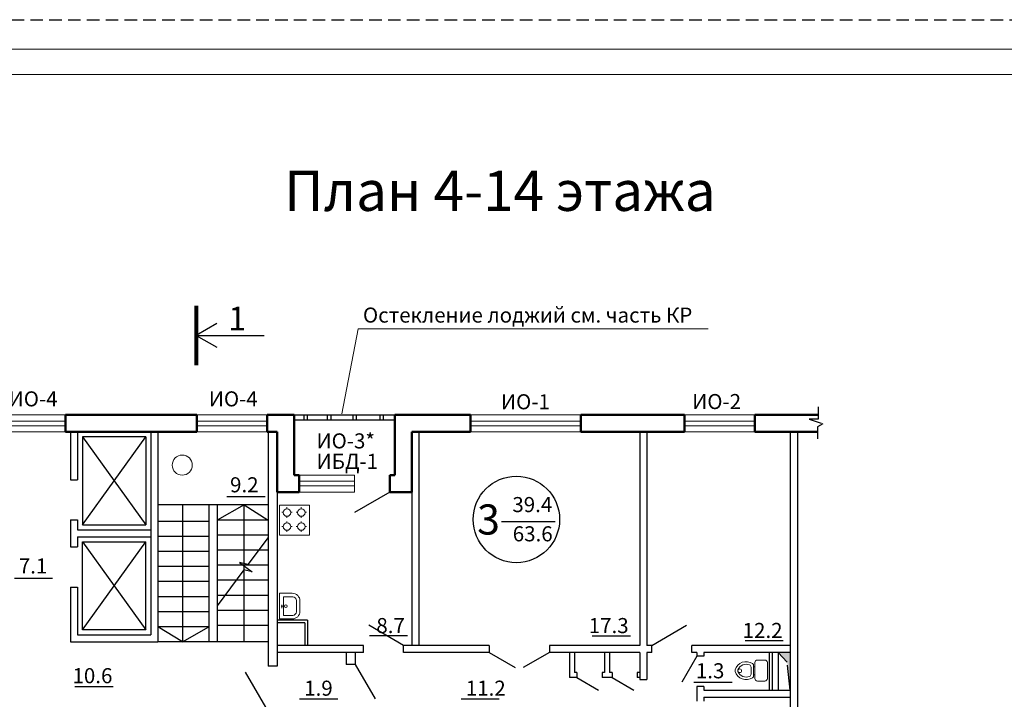
# Model space of a CAD drawing. Units: millimetres. Extents: x -672289 to -329273, y -721355 to -356057.
# Drawn here: x -335378 to -335182, y -363108 to -362973 of the extents above; entities that cross this region are included whole.
import ezdxf
from ezdxf.enums import TextEntityAlignment as Align

# ---------------------------------------------------------------- set-up
doc = ezdxf.new("R2010")
doc.units = ezdxf.units.MM
doc.header["$LTSCALE"] = 2
doc.header["$MEASUREMENT"] = 0
doc.linetypes.add('DASHED', pattern=[0.75, 0.5, -0.25])
doc.linetypes.add('DASHED2', pattern=[0.375, 0.25, -0.125])
for name, color, linetype, lineweight in [('Лестница', 3, 'CONTINUOUS', 25), ('Окна', 140, 'CONTINUOUS', 9), ('ПК', 240, 'CONTINUOUS', 25), ('Площади', 73, 'CONTINUOUS', 15), ('Пояснительная часть', 61, 'CONTINUOUS', 20), ('размеры', 40, 'CONTINUOUS', 15), ('Рамка', 220, 'CONTINUOUS', 20), ('Сантехника', 7, 'CONTINUOUS', 9), ('Стены', 5, 'CONTINUOUS', 50), ('Таблица', 201, 'CONTINUOUS', 25), ('уровень земли', 64, 'CONTINUOUS', 80)]:
    doc.layers.add(name, color=color, linetype=linetype, lineweight=lineweight)
doc.layers.add('Марка окон', color=210, linetype='CONTINUOUS')
doc.layers.add('ТЕКСТ', color=30, linetype='CONTINUOUS')
doc.styles.add('TNR', font='arial.ttf', dxfattribs={"height": 3.5})

msp = doc.modelspace()

# ---------------------------------------------------------------- hatches: boundary and pattern name
at = {"layer": 'ПК', "linetype": 'DASHED', "ltscale": 5}
msp.add_hatch(color=4, dxfattribs=at).paths.add_polyline_path([(-335224.39, -363098.906), (-335226.811, -363098.906), (-335225.01, -363100.844), (-335224.39, -363106.406)])

# ---------------------------------------------------------------- linework, layer by layer
at = {"layer": 'Лестница', "ltscale": 10}
for p, q in [((-335342.717, -363035.774), (-335329.198, -363035.774)), ((-335328.39, -363069.537), (-335350.39, -363069.537)), ((-335345.433, -363069.537), (-335345.433, -363096.806)), ((-335340.235, -363069.537), (-335340.235, -363096.806)), ((-335338.576, -363069.537), (-335338.576, -363096.806)), ((-335333.178, -363069.537), (-335338.576, -363072.537)), ((-335333.178, -363096.806), (-335333.178, -363069.537)), ((-335333.178, -363069.537), (-335328.39, -363072.537)), ((-335340.235, -363072.806), (-335350.39, -363072.806)), ((-335328.39, -363072.537), (-335338.576, -363072.537)), ((-335340.235, -363075.806), (-335350.39, -363075.806)), ((-335328.39, -363075.537), (-335338.576, -363075.537)), ((-335328.39, -363076.029), (-335332.431, -363081.411)), ((-335340.235, -363078.806), (-335350.39, -363078.806)), ((-335328.39, -363078.537), (-335338.576, -363078.537)), ((-335332.431, -363081.411), (-335334.085, -363080.992)), ((-335334.085, -363080.992), (-335332.826, -363081.937)), ((-335340.235, -363081.806), (-335350.39, -363081.806)), ((-335328.39, -363081.537), (-335338.576, -363081.537)), ((-335333.221, -363082.463), (-335338.576, -363089.595)), ((-335331.567, -363082.883), (-335333.221, -363082.463)), ((-335332.826, -363081.937), (-335331.567, -363082.883)), ((-335340.235, -363084.806), (-335350.39, -363084.806)), ((-335328.39, -363084.537), (-335338.576, -363084.537)), ((-335340.235, -363087.806), (-335350.39, -363087.806)), ((-335328.39, -363087.537), (-335338.576, -363087.537)), ((-335340.235, -363090.806), (-335350.39, -363090.806)), ((-335328.39, -363090.537), (-335338.576, -363090.537)), ((-335340.235, -363093.806), (-335350.39, -363093.806)), ((-335345.433, -363096.806), (-335350.39, -363093.806)), ((-335345.433, -363096.806), (-335340.235, -363093.806)), ((-335328.39, -363093.537), (-335338.576, -363093.537)), ((-335328.39, -363096.806), (-335350.39, -363096.806))]:
    msp.add_line(p, q, dxfattribs=at)
at = {"layer": 'Лестница'}
for p, q in [((-335365.39, -363056.006), (-335365.39, -363073.506)), ((-335352.79, -363056.006), (-335365.39, -363056.006)), ((-335365.39, -363073.506), (-335352.79, -363056.006)), ((-335365.39, -363056.006), (-335352.79, -363073.506)), ((-335352.79, -363056.006), (-335352.79, -363073.506)), ((-335365.39, -363073.506), (-335352.79, -363073.506)), ((-335365.39, -363094.406), (-335365.39, -363076.906)), ((-335365.39, -363076.906), (-335352.79, -363076.906)), ((-335365.39, -363076.906), (-335352.79, -363094.406)), ((-335365.39, -363094.406), (-335352.79, -363076.906)), ((-335352.79, -363094.406), (-335352.79, -363076.906)), ((-335352.79, -363094.406), (-335365.39, -363094.406))]:
    msp.add_line(p, q, dxfattribs=at)
at = {"layer": 'Лестница', "ltscale": 10}
msp.add_lwpolyline([(-335338.62, -363033.409), (-335342.717, -363035.774), (-335338.62, -363038.14)], dxfattribs=at)
at = {"layer": 'Окна'}
for p, q in [((-335368.79, -363051.606), (-335382.79, -363051.606)), ((-335328.59, -363051.606), (-335342.59, -363051.606)), ((-335288.09, -363051.606), (-335266.09, -363051.606)), ((-335245.49, -363051.606), (-335231.49, -363051.606)), ((-335368.79, -363052.849), (-335382.79, -363052.849)), ((-335328.59, -363052.849), (-335342.59, -363052.849)), ((-335288.09, -363052.831), (-335266.09, -363052.831)), ((-335245.49, -363052.849), (-335231.49, -363052.849)), ((-335368.79, -363053.781), (-335382.79, -363053.781)), ((-335368.79, -363055.006), (-335382.79, -363055.006)), ((-335328.59, -363053.781), (-335342.59, -363053.781)), ((-335328.59, -363055.006), (-335342.59, -363055.006)), ((-335288.09, -363053.763), (-335266.09, -363053.763)), ((-335288.09, -363055.006), (-335266.09, -363055.006)), ((-335245.49, -363053.781), (-335231.49, -363053.781)), ((-335245.49, -363055.006), (-335231.49, -363055.006)), ((-335322.19, -363063.606), (-335311.19, -363063.606)), ((-335322.19, -363064.831), (-335311.19, -363064.831)), ((-335311.19, -363063.606), (-335311.19, -363067.006)), ((-335322.19, -363065.763), (-335311.19, -363065.763)), ((-335322.19, -363067.006), (-335311.19, -363067.006))]:
    msp.add_line(p, q, dxfattribs=at)
at = {"layer": 'ПК', "color": 4, "linetype": 'DASHED2', "ltscale": 5}
for p, q in [((-336699.512, -362972.922), (-332540.437, -362972.922)), ((-335218.822, -363050.019), (-335218.822, -363052.448)), ((-335218.822, -363052.448), (-335220.614, -363052.448)), ((-335220.614, -363052.448), (-335217.926, -363053.386)), ((-335217.926, -363053.386), (-335218.988, -363053.999)), ((-335218.988, -363053.999), (-335218.988, -363056.369))]:
    msp.add_line(p, q, dxfattribs=at)
at = {"layer": 'ПК', "color": 4, "ltscale": 5}
for p, q in [((-335323.19, -363051.606), (-335303.19, -363051.606)), ((-335321.284, -363051.606), (-335321.284, -363052.606)), ((-335320.607, -363051.606), (-335320.607, -363052.606)), ((-335316.623, -363051.606), (-335316.623, -363052.606)), ((-335315.945, -363051.606), (-335315.945, -363052.606)), ((-335311.52, -363051.606), (-335311.52, -363052.606)), ((-335310.843, -363051.606), (-335310.843, -363052.606)), ((-335306.148, -363051.606), (-335306.148, -363052.606)), ((-335305.47, -363051.606), (-335305.47, -363052.606)), ((-335323.19, -363052.606), (-335303.19, -363052.606)), ((-335271.263, -363072.916), (-335281.915, -363072.916))]:
    msp.add_line(p, q, dxfattribs=at)
at = {"layer": 'ПК', "color": 2}
for p, q in [((-335336.623, -363067.86), (-335329.007, -363067.86)), ((-335378.953, -363084.148), (-335371.337, -363084.148)), ((-335308.232, -363095.534), (-335300.615, -363095.534)), ((-335263.848, -363095.617), (-335256.232, -363095.617)), ((-335233.405, -363096.501), (-335225.789, -363096.501)), ((-335366.911, -363105.703), (-335359.295, -363105.703)), ((-335243.595, -363104.82), (-335235.979, -363104.82)), ((-335322.17, -363108.163), (-335314.553, -363108.163)), ((-335289.986, -363108.163), (-335282.37, -363108.163))]:
    msp.add_line(p, q, dxfattribs=at)
at = {"layer": 'ПК', "color": 4, "linetype": 'DASHED', "ltscale": 5}
for p, q in [((-335225.01, -363100.844), (-335226.811, -363098.906)), ((-335224.39, -363106.406), (-335225.01, -363100.844))]:
    msp.add_line(p, q, dxfattribs=at)
at = {"layer": 'ПК', "color": 4, "ltscale": 5}
msp.add_circle((-335278.956, -363072.426), 8.61, dxfattribs=at)
at = {"layer": 'Пояснительная часть'}
for q in [(-335313.696, -363051.419), (-335240.757, -363034.476)]:
    msp.add_line((-335310.453, -363034.476), q, dxfattribs=at)
at = {"layer": 'Рамка'}
for p, q in [((-335582.359, -362978.814), (-334988.359, -362978.814)), ((-335562.359, -362983.814), (-334993.359, -362983.814))]:
    msp.add_line(p, q, dxfattribs=at)
at = {"layer": 'Сантехника'}
for p, q in [((-335326.166, -363075.588), (-335326.166, -363069.588)), ((-335326.166, -363069.588), (-335320.166, -363069.588)), ((-335325.379, -363070.999), (-335325.676, -363070.999)), ((-335324.649, -363070.013), (-335324.649, -363070.311)), ((-335323.593, -363070.999), (-335323.895, -363070.999)), ((-335322.537, -363070.999), (-335322.834, -363070.999)), ((-335321.807, -363070.013), (-335321.807, -363070.311)), ((-335320.751, -363070.999), (-335321.053, -363070.999)), ((-335320.166, -363075.588), (-335320.166, -363069.588)), ((-335324.665, -363072.82), (-335324.665, -363073.119)), ((-335324.649, -363071.799), (-335324.649, -363072.104)), ((-335321.807, -363071.799), (-335321.807, -363072.104)), ((-335321.807, -363072.82), (-335321.807, -363073.119)), ((-335325.394, -363073.807), (-335325.692, -363073.807)), ((-335324.665, -363074.606), (-335324.665, -363074.912)), ((-335323.608, -363073.807), (-335323.91, -363073.807)), ((-335322.537, -363073.807), (-335322.834, -363073.807)), ((-335321.807, -363074.606), (-335321.807, -363074.912)), ((-335320.751, -363073.807), (-335321.053, -363073.807)), ((-335326.166, -363075.588), (-335320.166, -363075.588)), ((-335326.149, -363087.129), (-335323.597, -363087.129)), ((-335326.149, -363092.232), (-335326.149, -363087.129)), ((-335325.357, -363091.517), (-335325.357, -363087.843)), ((-335325.357, -363087.843), (-335323.495, -363087.843)), ((-335322.781, -363090.803), (-335322.781, -363088.557)), ((-335322.066, -363090.701), (-335322.066, -363088.66)), ((-335325.826, -363089.713), (-335325.232, -363089.713)), ((-335325.685, -363090.057), (-335325.685, -363089.4)), ((-335326.149, -363092.232), (-335323.597, -363092.232)), ((-335325.357, -363091.517), (-335323.495, -363091.517)), ((-335229.476, -363100.412), (-335230.951, -363100.412)), ((-335232.207, -363103.207), (-335232.207, -363101.855)), ((-335231.697, -363103.508), (-335231.697, -363101.554)), ((-335231.697, -363101.777), (-335231.462, -363101.777)), ((-335231.462, -363104.094), (-335231.462, -363100.922)), ((-335228.965, -363104.094), (-335228.965, -363100.922)), ((-335231.697, -363103.332), (-335231.462, -363103.332)), ((-335229.476, -363104.604), (-335230.951, -363104.604))]:
    msp.add_line(p, q, dxfattribs=at)
for centre, radius in [((-335345.507, -363061.604), 2), ((-335324.649, -363071.055), 0.744), ((-335321.795, -363071.055), 0.744), ((-335324.649, -363073.845), 0.744), ((-335321.795, -363073.845), 0.744), ((-335324.872, -363089.713), 0.266), ((-335234.476, -363102.555), 0.377)]:
    msp.add_circle(centre, radius, dxfattribs=at)
for centre, radius, start, end in [((-335323.597, -363088.66), 1.531, 0, 90), ((-335323.495, -363088.557), 0.714, 0, 90), ((-335323.597, -363090.701), 1.531, 270, 0), ((-335323.495, -363090.803), 0.714, 270, 0), ((-335230.951, -363100.922), 0.51, 90, 180), ((-335229.476, -363100.922), 0.51, 0, 90), ((-335234.892, -363102.531), 0.51, 164.32986, 195.67014), ((-335233.199, -363103.006), 2.269, 55.65449, 164.32986), ((-335233.199, -363102.056), 2.269, 195.67014, 304.34551), ((-335234.353, -363102.531), 0.51, 157.63287, 202.36713), ((-335233.199, -363103.006), 1.758, 67.29544, 157.63287), ((-335232.718, -363101.855), 0.51, 0, 67.29544), ((-335232.207, -363101.554), 0.51, 0, 55.65449), ((-335233.199, -363102.056), 1.758, 202.36713, 292.70456), ((-335232.718, -363103.207), 0.51, 292.70456, 0), ((-335232.207, -363103.508), 0.51, 304.34551, 0), ((-335230.951, -363104.094), 0.51, 180, 270), ((-335229.476, -363104.094), 0.51, 270, 0)]:
    msp.add_arc(centre, radius, start, end, dxfattribs=at)
at = {"layer": 'Стены'}
for p, q in [((-335368.79, -363051.606), (-335368.79, -363055.006)), ((-335368.79, -363051.606), (-335342.59, -363051.606)), ((-335342.59, -363051.606), (-335342.59, -363055.006)), ((-335323.19, -363051.606), (-335328.59, -363051.606)), ((-335328.59, -363051.606), (-335328.59, -363055.006)), ((-335323.19, -363051.606), (-335323.19, -363063.606)), ((-335303.19, -363051.606), (-335288.09, -363051.606)), ((-335303.19, -363051.606), (-335303.19, -363063.606)), ((-335288.09, -363051.606), (-335288.09, -363055.006)), ((-335266.09, -363051.606), (-335245.49, -363051.606)), ((-335266.09, -363051.606), (-335266.09, -363055.006)), ((-335245.49, -363055.006), (-335245.49, -363051.606)), ((-335231.49, -363051.606), (-335218.822, -363051.606)), ((-335231.49, -363055.006), (-335231.49, -363051.606)), ((-335342.59, -363055.006), (-335368.79, -363055.006)), ((-335326.59, -363055.006), (-335328.59, -363055.006)), ((-335326.59, -363055.006), (-335326.59, -363067.006)), ((-335299.79, -363055.006), (-335288.09, -363055.006)), ((-335299.79, -363055.006), (-335299.79, -363067.006)), ((-335266.09, -363055.006), (-335245.49, -363055.006)), ((-335231.49, -363055.006), (-335218.988, -363055.006)), ((-335322.19, -363063.606), (-335323.19, -363063.606)), ((-335322.19, -363063.606), (-335322.19, -363067.006)), ((-335303.19, -363063.606), (-335304.19, -363063.606)), ((-335304.19, -363063.606), (-335304.19, -363067.006)), ((-335322.19, -363067.006), (-335326.59, -363067.006)), ((-335299.79, -363067.006), (-335304.19, -363067.006))]:
    msp.add_line(p, q, dxfattribs=at)
at = {"layer": 'Таблица'}
for p, q in [((-335367.79, -363055.006), (-335367.79, -363064.506)), ((-335366.39, -363055.006), (-335366.39, -363064.506)), ((-335351.79, -363055.006), (-335351.79, -363095.406)), ((-335350.39, -363055.006), (-335350.39, -363096.806)), ((-335328.39, -363055.006), (-335328.39, -363101.606)), ((-335298.39, -363055.006), (-335298.39, -363097.506)), ((-335254.39, -363055.006), (-335254.39, -363097.506)), ((-335252.99, -363055.006), (-335252.99, -363097.506)), ((-335224.39, -363055.006), (-335224.39, -363161.206)), ((-335222.99, -363055.006), (-335222.99, -363161.206)), ((-335367.79, -363064.506), (-335366.39, -363064.506)), ((-335326.59, -363067.006), (-335326.59, -363101.606)), ((-335304.19, -363067.006), (-335311.19, -363071.048)), ((-335299.79, -363067.006), (-335299.79, -363097.506)), ((-335367.79, -363072.506), (-335367.79, -363077.906)), ((-335367.79, -363072.506), (-335366.39, -363072.506)), ((-335366.39, -363072.506), (-335366.39, -363074.506)), ((-335366.39, -363074.506), (-335351.79, -363074.506)), ((-335366.39, -363075.906), (-335366.39, -363077.906)), ((-335366.39, -363075.906), (-335351.79, -363075.906)), ((-335367.79, -363077.906), (-335366.39, -363077.906)), ((-335367.79, -363085.906), (-335367.79, -363096.806)), ((-335367.79, -363085.906), (-335366.39, -363085.906)), ((-335366.39, -363085.906), (-335366.39, -363095.406)), ((-335320.59, -363092.506), (-335326.59, -363092.506)), ((-335320.59, -363092.506), (-335320.59, -363097.506)), ((-335321.09, -363093.006), (-335326.59, -363093.006)), ((-335321.09, -363093.006), (-335321.09, -363097.506)), ((-335301.421, -363097.506), (-335308.349, -363093.506)), ((-335251.99, -363097.506), (-335245.061, -363093.506)), ((-335367.79, -363096.806), (-335350.39, -363096.806)), ((-335366.39, -363095.406), (-335351.79, -363095.406)), ((-335309.421, -363097.506), (-335326.59, -363097.506)), ((-335309.421, -363098.906), (-335309.421, -363097.506)), ((-335284.39, -363097.506), (-335301.421, -363097.506)), ((-335301.421, -363098.906), (-335301.421, -363097.506)), ((-335284.39, -363097.506), (-335284.39, -363098.906)), ((-335254.39, -363097.506), (-335272.39, -363097.506)), ((-335272.39, -363097.506), (-335272.39, -363098.906)), ((-335251.99, -363097.506), (-335252.99, -363097.506)), ((-335251.99, -363098.906), (-335251.99, -363097.506)), ((-335224.39, -363097.506), (-335243.99, -363097.506)), ((-335243.99, -363098.906), (-335243.99, -363097.506)), ((-335309.421, -363098.906), (-335326.59, -363098.906)), ((-335312.859, -363098.906), (-335312.859, -363101.278)), ((-335311.059, -363098.906), (-335311.059, -363101.278)), ((-335284.39, -363098.906), (-335301.421, -363098.906)), ((-335284.39, -363098.906), (-335279.194, -363101.906)), ((-335272.39, -363098.906), (-335277.586, -363101.906)), ((-335254.39, -363098.906), (-335272.39, -363098.906)), ((-335268.39, -363098.906), (-335268.39, -363103.906)), ((-335267.39, -363098.906), (-335267.39, -363102.906)), ((-335261.39, -363098.906), (-335261.39, -363102.906)), ((-335260.39, -363098.906), (-335260.39, -363102.906)), ((-335254.39, -363098.906), (-335254.39, -363104.306)), ((-335252.99, -363098.906), (-335252.99, -363104.306)), ((-335251.99, -363098.906), (-335252.99, -363098.906)), ((-335242.99, -363099.656), (-335245.99, -363104.852)), ((-335242.99, -363098.906), (-335243.99, -363098.906)), ((-335242.99, -363098.906), (-335242.99, -363099.656)), ((-335241.59, -363099.656), (-335242.99, -363099.656)), ((-335224.39, -363098.906), (-335241.59, -363098.906)), ((-335241.59, -363098.906), (-335241.59, -363099.656)), ((-335228.593, -363098.906), (-335228.593, -363106.406)), ((-335227.979, -363098.906), (-335227.979, -363106.406)), ((-335226.811, -363098.906), (-335226.811, -363106.406)), ((-335326.59, -363101.606), (-335328.39, -363101.606)), ((-335311.059, -363101.278), (-335312.859, -363101.278)), ((-335311.059, -363101.278), (-335307.08, -363108.169)), ((-335328.39, -363110.606), (-335332.89, -363102.812)), ((-335266.897, -363103.906), (-335268.39, -363103.906)), ((-335266.897, -363102.906), (-335267.39, -363102.906)), ((-335266.897, -363102.906), (-335266.897, -363103.906)), ((-335266.897, -363103.906), (-335262.567, -363106.406)), ((-335261.39, -363102.906), (-335261.897, -363102.906)), ((-335261.897, -363102.906), (-335261.897, -363103.906)), ((-335259.89, -363103.906), (-335261.897, -363103.906)), ((-335259.89, -363102.906), (-335260.39, -363102.906)), ((-335259.89, -363102.906), (-335259.89, -363103.906)), ((-335259.89, -363103.906), (-335255.56, -363106.406)), ((-335254.39, -363102.906), (-335254.89, -363102.906)), ((-335254.89, -363102.906), (-335254.89, -363103.906)), ((-335254.39, -363103.906), (-335254.89, -363103.906)), ((-335254.39, -363104.306), (-335252.99, -363104.306)), ((-335242.99, -363105.656), (-335242.99, -363108.631)), ((-335241.59, -363105.656), (-335242.99, -363105.656)), ((-335241.59, -363105.656), (-335241.59, -363106.406)), ((-335241.59, -363106.406), (-335224.39, -363106.406)), ((-335241.59, -363107.806), (-335241.59, -363108.631)), ((-335241.59, -363107.806), (-335224.39, -363107.806))]:
    msp.add_line(p, q, dxfattribs=at)
at = {"layer": 'уровень земли', "ltscale": 10}
msp.add_line((-335342.717, -363029.861), (-335342.717, -363041.688), dxfattribs=at)

# ---------------------------------------------------------------- texts
at = {"layer": 'Марка окон', "style": 'TNR'}
for s, p in [('ИО-4', (-335380.08, -363049.919)), ('ИО-4', (-335340.211, -363049.919)), ('ИО-1', (-335282.019, -363050.495)), ('ИО-2', (-335243.935, -363050.452)), ('ИО-3*', (-335318.761, -363058.286)), ('ИБД-1', (-335318.761, -363062.358))]:
    msp.add_text(s, height=3, dxfattribs=at).set_placement(p)
at = {"layer": 'Площади', "color": 2, "style": 'TNR'}
for s, p in [('9.2', (-335335.992, -363067.023)), ('7.1', (-335378.061, -363083.185)), ('8.7', (-335306.849, -363095.058)), ('17.3', (-335264.546, -363095.057)), ('12.2', (-335233.894, -363096.025)), ('10.6', (-335367.373, -363105.033)), ('1.3', (-335243.206, -363104.055)), ('1.9', (-335321.218, -363107.522)), ('11.2', (-335289.034, -363107.522))]:
    msp.add_text(s, height=3, dxfattribs=at).set_placement(p)
for s, height, p in [('3', 6, (-335286.779, -363075.438)), ('39.4', 3, (-335279.76, -363070.965)), ('63.6', 3, (-335279.681, -363076.785))]:
    msp.add_text(s, height=height, rotation=360, dxfattribs=at).set_placement(p)
at = {"layer": 'Пояснительная часть', "style": 'TNR'}
msp.add_text('Остекление лоджий см. часть КР', height=3, dxfattribs=at).set_placement((-335309.523, -363033.233))
at = {"layer": 'размеры', "ltscale": 10, "style": 'TNR'}
msp.add_text('1', height=4.731, dxfattribs=at).set_placement((-335334.551, -363032.425), align=Align.MIDDLE_CENTER)
at = {"layer": 'ТЕКСТ', "ltscale": 10, "style": 'TNR'}
msp.add_text('План 4-14 этажа ', height=8, dxfattribs=at).set_placement((-335281.021, -363006.995), align=Align.MIDDLE_CENTER)

doc.saveas('drawing.dxf')
